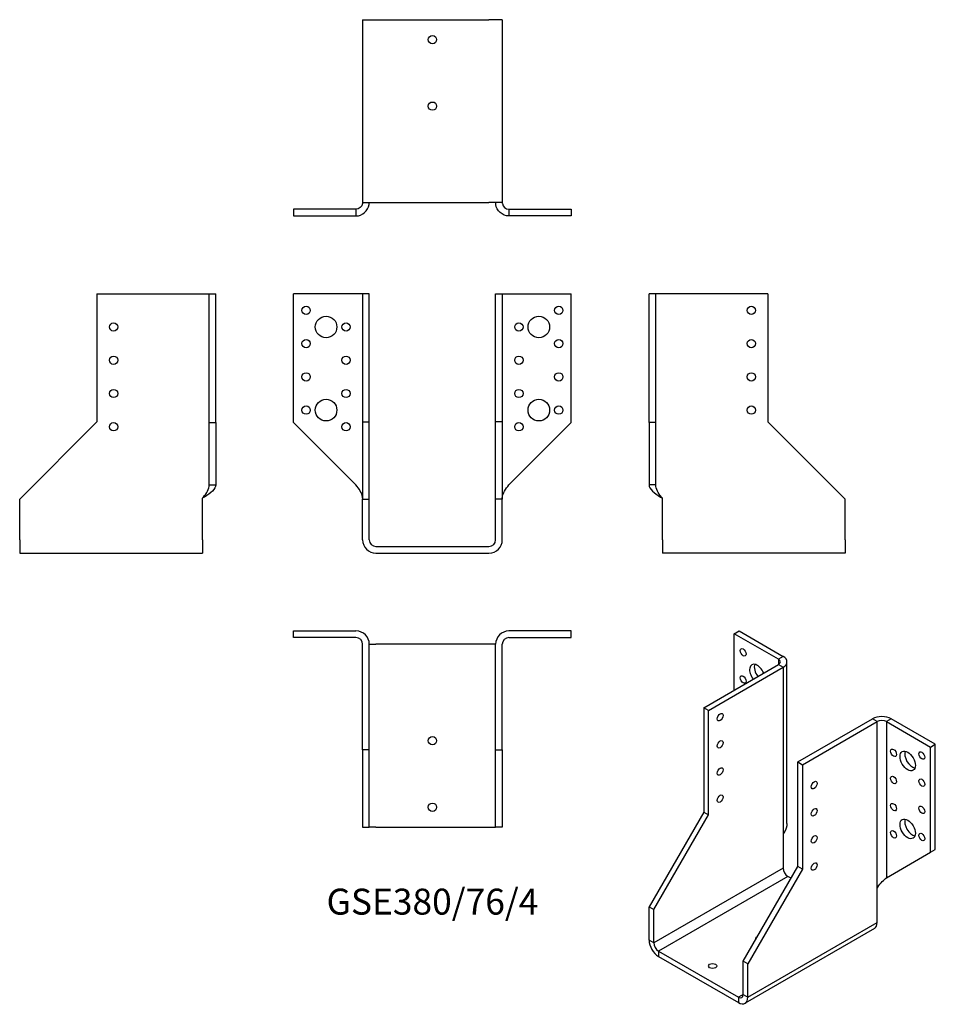
# Model space of a CAD drawing. Units: millimetres. Extents: x -248 to 302, y -275 to 317.
import ezdxf

# ---------------------------------------------------------------- set-up
doc = ezdxf.new("R2010")
doc.units = ezdxf.units.MM
doc.styles.get("Standard").update_dxf_attribs({"font": 'arial.ttf'})

# ---------------------------------------------------------------- blocks, each defined once
blk = doc.blocks.new('GSE380_76_4-Front')
at = {"layer": ''}
for p, q in [((-46, 152), (-83.5, 152)), ((-83.5, 74.5), (-83.5, 152)), ((-42, 152), (-46, 152)), ((-38, 152), (-42, 152)), ((-42, 152), (-42, 75)), ((-38, 75), (-38, 152)), ((38, 75), (38, 152)), ((38, 152), (42, 152)), ((42, 152), (42, 75)), ((42, 152), (46, 152)), ((46, 152), (83.5, 152)), ((83.5, 74.5), (83.5, 152)), ((-46, 37), (-83.5, 74.5)), ((-42, 75), (-38, 75)), ((-42, 75), (-42, 28.5)), ((-38, 28.5), (-38, 75)), ((38, 28.5), (38, 75)), ((42, 75), (38, 75)), ((42, 75), (42, 28.5)), ((46, 37), (83.5, 74.5)), ((-42, 28.5), (-38, 28.5)), ((-42, 4), (-42, 28.5)), ((-38, 4), (-38, 28.5)), ((38, 4), (38, 28.5)), ((42, 28.5), (38, 28.5)), ((42, 4), (42, 28.5)), ((-34, 0), (34, 0)), ((-34, -4), (34, -4))]:
    blk.add_line(p, q, dxfattribs=at)
for centre, radius in [((-76, 142), 2.5), ((76, 142), 2.5), ((-64, 132), 6.5), ((64, 132), 6.5), ((-52, 132), 2.5), ((52, 132), 2.5), ((-76, 122), 2.5), ((76, 122), 2.5), ((-52, 112), 2.5), ((52, 112), 2.5), ((-76, 102), 2.5), ((76, 102), 2.5), ((-52, 92), 2.5), ((52, 92), 2.5), ((-76, 82), 2.5), ((-64, 82), 6.5), ((64, 82), 6.5), ((76, 82), 2.5), ((-52, 72), 2.5), ((52, 72), 2.5)]:
    blk.add_circle(centre, radius, dxfattribs=at)
for centre, radius, start, end in [((-34, 4), 8, 180, 270), ((-34, 4), 4, 180, 270), ((34, 4), 8, 270, 0), ((34, 4), 4, 270, 0)]:
    blk.add_arc(centre, radius, start, end, dxfattribs=at)
for points in [[(-42, 29), (-42, 29.24), (-42.01, 29.48), (-42.04, 29.73), (-42.31, 32.15), (-44.1, 34.58), (-46, 37)], [(42, 29), (42, 29.24), (42.01, 29.48), (42.04, 29.73), (42.31, 32.15), (44.1, 34.58), (46, 37)]]:
    blk.add_open_spline(points, degree=3, knots=[-1, -1, -1, -1, -0.909225, -0.909225, -0.909225, 0, 0, 0, 0], dxfattribs=at)
blk = doc.blocks.new('GSE380_76_4-Left')
at = {"layer": ''}
for p, q in [((4, 152), (0, 152)), ((0, 74.5), (0, 152)), ((8, 152), (4, 152)), ((4, 74.5), (4, 152)), ((71.5, 152), (8, 152)), ((71.5, 152), (71.5, 75)), ((0, 74.5), (0, 37)), ((4, 74.5), (0, 74.5)), ((4, 37), (4, 74.5)), ((71.5, 75), (118, 28.5)), ((2.91, 37), (0, 37)), ((4, 37), (2.91, 37)), ((8, 4), (8, 29)), ((118, 4), (118, 28.5)), ((8, 4), (8, -4)), ((118, 4), (118, -4)), ((118, -4), (8, -4))]:
    blk.add_line(p, q, dxfattribs=at)
for centre in [(61.5, 142), (61.5, 122), (61.5, 102), (61.5, 82)]:
    blk.add_circle(centre, 2.5, dxfattribs=at)
for points, knots in [([(0, 37), (0, 34.58), (3.09, 32.15), (6.86, 29.73), (7.24, 29.48), (7.62, 29.24), (8, 29)], [0, 0, 0, 0, 0.909225, 0.909225, 0.909225, 1, 1, 1, 1]), ([(8, 29), (7.81, 29.24), (7.62, 29.48), (7.43, 29.73), (5.55, 32.15), (4, 34.58), (4, 37)], [-1, -1, -1, -1, -0.909225, -0.909225, -0.909225, 0, 0, 0, 0])]:
    blk.add_open_spline(points, degree=3, knots=knots, dxfattribs=at)
blk = doc.blocks.new('GSE380_76_4-Right')
at = {"layer": ''}
for p, q in [((-71.5, 152), (-71.5, 75)), ((-71.5, 152), (-8, 152)), ((-8, 152), (-4, 152)), ((-4, 74.5), (-4, 152)), ((-4, 152), (0, 152)), ((0, 74.5), (0, 152)), ((-71.5, 75), (-118, 28.5)), ((-4, 74.5), (0, 74.5)), ((-4, 37), (-4, 74.5)), ((0, 74.5), (0, 37)), ((-4, 37), (-2.91, 37)), ((-2.91, 37), (0, 37)), ((-118, 4), (-118, 28.5)), ((-8, 4), (-8, 29)), ((-118, 4), (-118, -4)), ((-8, 4), (-8, -4)), ((-118, -4), (-8, -4))]:
    blk.add_line(p, q, dxfattribs=at)
for centre in [(-61.5, 132), (-61.5, 112), (-61.5, 92), (-61.5, 72)]:
    blk.add_circle(centre, 2.5, dxfattribs=at)
for points, knots in [([(-8, 29), (-7.81, 29.24), (-7.62, 29.48), (-7.43, 29.73), (-5.55, 32.15), (-4, 34.58), (-4, 37)], [-1, -1, -1, -1, -0.909225, -0.909225, -0.909225, 0, 0, 0, 0]), ([(0, 37), (0, 34.58), (-3.09, 32.15), (-6.86, 29.73), (-7.24, 29.48), (-7.62, 29.24), (-8, 29)], [0, 0, 0, 0, 0.909225, 0.909225, 0.909225, 1, 1, 1, 1])]:
    blk.add_open_spline(points, degree=3, knots=knots, dxfattribs=at)
blk = doc.blocks.new('GSE380_76_4-Top')
at = {"layer": ''}
for p, q in [((-83.5, 0), (-46, 0)), ((-83.5, -4), (-83.5, 0)), ((83.5, 0), (46, 0)), ((83.5, -4), (83.5, 0)), ((-46, -4), (-83.5, -4)), ((46, -4), (83.5, -4)), ((-42, -71.5), (-42, -8)), ((-38, -71.5), (-38, -8)), ((-38, -8), (-34, -8)), ((34, -8), (-34, -8)), ((38, -8), (34, -8)), ((38, -71.5), (38, -8)), ((42, -71.5), (42, -8)), ((-42, -71.5), (-42, -118)), ((-38, -71.5), (-42, -71.5)), ((-38, -118), (-38, -71.5)), ((38, -118), (38, -71.5)), ((38, -71.5), (42, -71.5)), ((42, -71.5), (42, -118)), ((-42, -118), (-38, -118)), ((-34, -118), (-38, -118)), ((-34, -118), (34, -118)), ((34, -118), (38, -118)), ((42, -118), (38, -118))]:
    blk.add_line(p, q, dxfattribs=at)
for centre in [(0, -66), (0, -106)]:
    blk.add_circle(centre, 2.5, dxfattribs=at)
for centre, radius, start, end in [((-46, -8), 8, 0, 90), ((46, -8), 8, 90, 180), ((-46, -8), 4, 0, 90), ((46, -8), 4, 90, 180)]:
    blk.add_arc(centre, radius, start, end, dxfattribs=at)
blk = doc.blocks.new('GSE380_76_4-Bottom')
at = {"layer": ''}
for p, q in [((-42, 118), (-42, 8)), ((-42, 118), (-34, 118)), ((-34, 118), (34, 118)), ((42, 118), (34, 118)), ((42, 118), (42, 8)), ((-42, 8), (-34, 8)), ((-34, 8), (34, 8)), ((42, 8), (34, 8)), ((-46, 4), (-83.5, 4)), ((-83.5, 4), (-83.5, 0)), ((-83.5, 0), (-46, 0)), ((-46, 4), (-46, 2.91)), ((-46, 2.91), (-46, 0)), ((46, 4), (83.5, 4)), ((46, 4), (46, 2.91)), ((46, 2.91), (46, 0)), ((83.5, 0), (46, 0)), ((83.5, 4), (83.5, 0))]:
    blk.add_line(p, q, dxfattribs=at)
for centre in [(0, 106), (0, 66)]:
    blk.add_circle(centre, 2.5, dxfattribs=at)
for points, knots in [([(-46, 0), (-42.19, 0), (-38.62, 3.09), (-38.08, 6.86), (-38.03, 7.24), (-38, 7.62), (-38, 8)], [0, 0, 0, 0, 0.909225, 0.909225, 0.909225, 1, 1, 1, 1]), ([(-42, 8), (-42, 7.81), (-42.01, 7.62), (-42.04, 7.43), (-42.31, 5.55), (-44.1, 4), (-46, 4)], [-1, -1, -1, -1, -0.909225, -0.909225, -0.909225, 0, 0, 0, 0]), ([(46, 0), (42.19, 0), (38.62, 3.09), (38.08, 6.86), (38.03, 7.24), (38, 7.62), (38, 8)], [0, 0, 0, 0, 0.909225, 0.909225, 0.909225, 1, 1, 1, 1]), ([(42, 8), (42, 7.81), (42.01, 7.62), (42.04, 7.43), (42.31, 5.55), (44.1, 4), (46, 4)], [-1, -1, -1, -1, -0.909225, -0.909225, -0.909225, 0, 0, 0, 0])]:
    blk.add_open_spline(points, degree=3, knots=knots, dxfattribs=at)
blk = doc.blocks.new('GSE380_76_4-ISO')
at = {"layer": ''}
for p, q in [((-20.18, 120.21), (-17.35, 121.85)), ((6.33, 104.9), (-20.18, 120.21)), ((-20.18, 86.33), (-20.18, 120.21)), ((-17.35, 121.85), (9.16, 106.54)), ((-38.57, 75.71), (6.33, 101.64)), ((9.16, 106.54), (6.33, 104.9)), ((6.33, 104.9), (6.33, 101.64)), ((6.33, 101.64), (9.16, 100)), ((11.51, 6.11), (11.51, 103.27)), ((-35.74, 74.08), (9.16, 100)), ((9.16, 100), (9.16, -0.43)), ((-35.74, 74.08), (-38.57, 75.71)), ((-38.57, 75.71), (-38.57, 12.84)), ((-35.74, 11.21), (-35.74, 74.08)), ((18, 43.05), (62.9, 68.98)), ((20.83, 41.42), (65.73, 67.34)), ((65.73, 67.34), (62.9, 68.98)), ((65.73, -33.09), (65.73, 67.34)), ((74.22, 68.98), (71.39, 67.34)), ((71.39, 67.34), (71.39, -26.55)), ((71.39, 67.34), (97.9, 52.03)), ((100.73, 53.67), (74.22, 68.98)), ((97.9, 52.03), (100.73, 53.67)), ((100.73, -9.61), (100.73, 53.67)), ((97.9, -11.24), (97.9, 52.03)), ((18, -19.82), (18, 43.05)), ((18, 43.05), (20.83, 41.42)), ((20.83, 41.42), (20.83, -21.45)), ((-38.57, 12.84), (-71.45, -44.11)), ((-38.57, 12.84), (-35.74, 11.21)), ((-68.62, -45.74), (-35.74, 11.21)), ((9.16, -0.43), (9.16, -20.84)), ((71.39, -26.55), (97.9, -11.24)), ((97.9, -11.24), (100.73, -9.61)), ((9.16, -20.84), (-68.62, -65.75)), ((-14.88, -76.77), (18, -19.82)), ((20.83, -21.45), (-12.05, -78.4)), ((20.83, -21.45), (18, -19.82)), ((11.99, -25.74), (-65.79, -70.64)), ((13.94, -26.86), (11.99, -25.74)), ((65.73, -53.5), (65.73, -33.09)), ((-71.45, -44.11), (-68.62, -45.74)), ((-71.45, -64.11), (-71.45, -44.11)), ((-68.62, -65.75), (-68.62, -45.74)), ((64.07, -57.16), (-13.71, -102.07)), ((-12.05, -98.4), (65.73, -53.5)), ((-68.62, -65.75), (-71.45, -64.11)), ((-65.79, -70.64), (-65.79, -73.91)), ((-65.79, -70.64), (-17.71, -98.4)), ((-65.79, -73.91), (-17.71, -101.67)), ((-14.88, -96.77), (-14.88, -76.77)), ((-12.05, -78.4), (-14.88, -76.77)), ((-12.05, -98.4), (-12.05, -78.4)), ((-14.88, -96.77), (-17.71, -98.4)), ((-17.71, -98.4), (-17.71, -101.67)), ((-14.88, -96.77), (-12.05, -98.4))]:
    blk.add_line(p, q, dxfattribs=at)
for centre, major_axis in [((-14.88, 108.99), (1.25, -2.17)), ((-14.88, 92.66), (1.25, -2.17)), ((-28.67, 70), (1.25, 2.17)), ((-28.67, 53.67), (1.25, 2.17)), ((75.63, 48.56), (1.25, -2.17)), ((84.12, 43.67), (3.25, -5.63)), ((92.6, 46.93), (1.25, -2.17)), ((-28.67, 37.34), (1.25, 2.17)), ((27.9, 29.17), (-1.25, -2.17)), ((75.63, 32.23), (1.25, -2.17)), ((92.6, 30.6), (1.25, -2.17)), ((-28.67, 21.01), (1.25, 2.17)), ((75.63, 15.9), (1.25, -2.17)), ((27.9, 12.84), (-1.25, -2.17)), ((92.6, 14.27), (1.25, -2.17)), ((84.12, 2.84), (3.25, -5.63)), ((75.63, -0.43), (1.25, -2.17)), ((92.6, -2.06), (1.25, -2.17)), ((27.9, -3.49), (-1.25, -2.17)), ((27.9, -19.82), (-1.25, -2.17)), ((-33.26, -79.63), (-2.5, 0))]:
    blk.add_ellipse(centre, major_axis=major_axis, ratio=0.57735, dxfattribs=at)
for centre, major_axis, start_param, end_param in [((-6.39, 95.92), (-3.25, 5.63), 4.493063, 8.073307), ((-3.57, 97.55), (3.25, -5.63), 3.591789, 4.931714), ((3.51, 103.27), (4, 0), 5.497787, 7.068583), ((3.51, 103.27), (8, 0), 5.497787, 7.068583), ((68.56, 65.71), (-8, 0), 3.926991, 5.497787), ((68.56, 65.71), (4, 0), 0.785398, 2.356194), ((86.94, 45.3), (3.25, -5.63), 3.591789, 5.832989), ((86.94, 4.47), (3.25, -5.63), 3.591789, 5.832989), ((11.99, -22.47), (2, -3.46), 3.926991, 5.497787), ((60.07, -50.23), (4, -6.93), 0, 0.785398), ((-65.79, -67.38), (-4, 6.93), 0.785398, 2.356194), ((-4.98, -63.3), (-2.5, 0), 5.326292, 6.596577), ((-65.79, -67.38), (-2, 3.46), 0.785398, 2.356194), ((-17.71, -95.14), (2, -3.46), 5.497787, 7.068583), ((-17.71, -95.14), (4, -6.93), 5.497787, 7.068583)]:
    blk.add_ellipse(centre, major_axis=major_axis, ratio=0.57735, start_param=start_param, end_param=end_param, dxfattribs=at)
for points, knots in [([(11.42, 6.1), (11.43, 4.23), (10.94, 2.35), (9.91, 0.66), (9.68, 0.29), (9.43, -0.07), (9.16, -0.43)], [0.5, 0.5, 0.5, 0.5, 0.9092253, 0.9092253, 0.9092253, 1, 1, 1, 1]), ([(65.73, -33.09), (65.87, -32.81), (66.01, -32.54), (66.16, -32.28), (67.69, -29.64), (70.04, -27.76), (71.39, -26.55)], [-1, -1, -1, -1, -0.909225, -0.909225, -0.909225, 0, 0, 0, 0])]:
    blk.add_open_spline(points, degree=3, knots=knots, dxfattribs=at)
blk.add_open_spline([(72.16, -26.11), (71.69, -26.38), (71.22, -26.71), (70.78, -27.08)], degree=3, dxfattribs=at)

msp = doc.modelspace()

# ---------------------------------------------------------------- block references
for name, p in [('GSE380_76_4-Bottom', (0, 198.8)), ('GSE380_76_4-Right', (-130.3, 0)), ('GSE380_76_4-Front', (0, 0)), ('GSE380_76_4-Left', (130.3, 0)), ('GSE380_76_4-Top', (0, -50.8)), ('GSE380_76_4-ISO', (201.75, -172.65))]:
    msp.add_blockref(name, p)

# ---------------------------------------------------------------- texts
at = {"insert": (0, -215.6), "char_height": 15.6, "attachment_point": 5}
msp.add_mtext('GSE380/76/4', dxfattribs=at)

doc.saveas('drawing.dxf')
